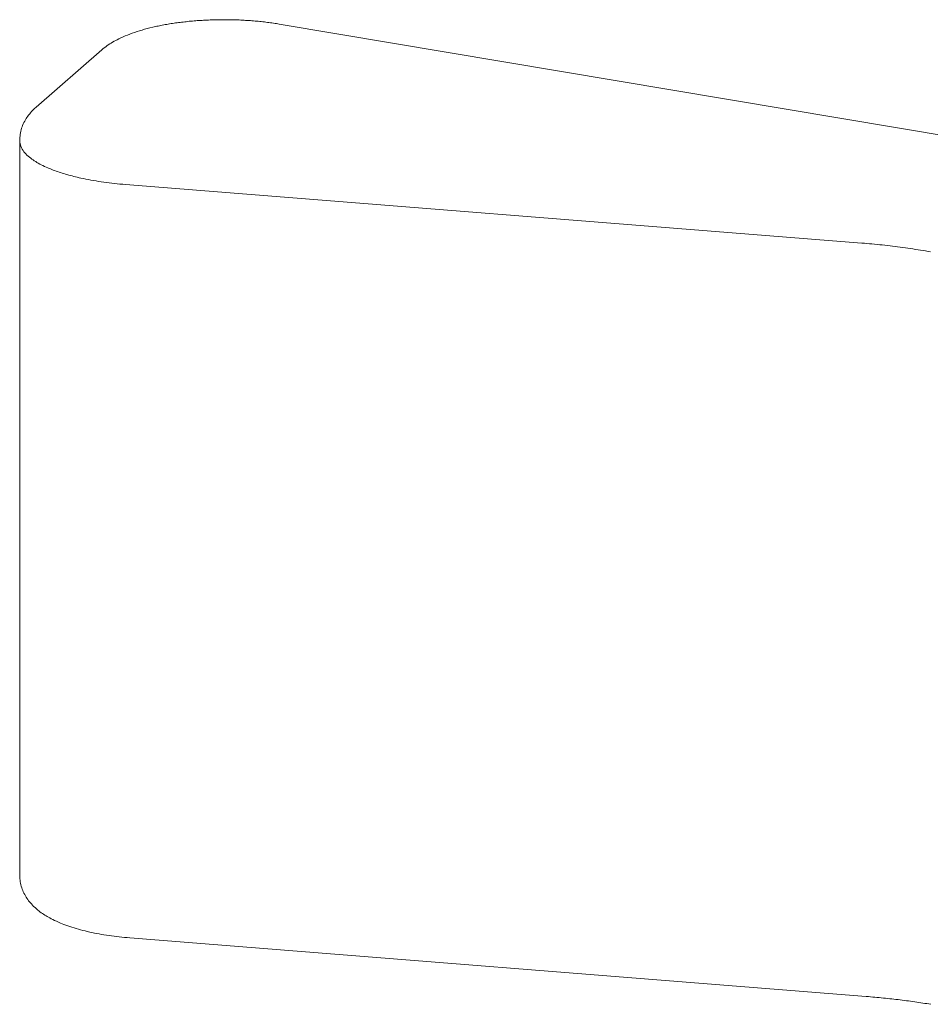
# Model space of a CAD drawing. Extents: x 10 to 2795, y 17 to 211.
# Drawn here: x 151 to 152, y 97 to 98 of the extents above; entities that cross this region are included whole.
import ezdxf

# ---------------------------------------------------------------- set-up
doc = ezdxf.new("R2010")
doc.units = 0
doc.header["$MEASUREMENT"] = 0
doc.layers.add('2D', color=7, linetype='CONTINUOUS', lineweight=20)

msp = doc.modelspace()

# ---------------------------------------------------------------- linework, layer by layer
at = {"layer": '2D'}
for points in [[(150.95601, 97.71489, 0), (150.95687, 97.71566, 0), (150.95784, 97.71639, 0), (150.95882, 97.71712, 0), (150.95968, 97.71782, 0), (150.96065, 97.71849, 0), (150.96175, 97.71917, 0), (150.96273, 97.71981, 0), (150.9637, 97.72042, 0), (150.9648, 97.72103, 0), (150.9659, 97.72162, 0), (150.967, 97.7222, 0), (150.9681, 97.72277, 0), (150.96956, 97.72348, 0), (150.97115, 97.72419, 0), (150.97274, 97.72486, 0), (150.97432, 97.72551, 0), (150.97591, 97.72615, 0), (150.97762, 97.72677, 0), (150.97933, 97.72736, 0), (150.98104, 97.72794, 0), (150.98275, 97.7285, 0), (150.98458, 97.72904, 0), (150.98641, 97.72957, 0), (150.98824, 97.73006, 0), (150.99019, 97.73055, 0), (150.99215, 97.73101, 0), (150.9941, 97.73146, 0), (150.99508, 97.73168, 0), (150.99605, 97.73189, 0), (150.99703, 97.73209, 0), (150.99801, 97.73229, 0), (150.99898, 97.73249, 0), (151.00008, 97.73269, 0), (151.00106, 97.73287, 0), (151.00216, 97.73305, 0), (151.00313, 97.73322, 0), (151.00411, 97.7334, 0), (151.00521, 97.73357, 0), (151.00631, 97.73372, 0), (151.00728, 97.73389, 0), (151.00838, 97.73404, 0), (151.00948, 97.73418, 0), (151.01058, 97.73433, 0), (151.01156, 97.73447, 0), (151.01265, 97.73461, 0), (151.01375, 97.73473, 0), (151.01485, 97.73487, 0), (151.01595, 97.73497, 0), (151.01705, 97.7351, 0), (151.01815, 97.73522, 0), (151.01937, 97.73531, 0), (151.02047, 97.73542, 0), (151.02156, 97.73551, 0), (151.02266, 97.7356, 0), (151.02376, 97.73569, 0), (151.02486, 97.73577, 0), (151.02608, 97.73584, 0), (151.02718, 97.73592, 0), (151.02828, 97.73598, 0), (151.0295, 97.73604, 0), (151.0306, 97.7361, 0), (151.0317, 97.73615, 0), (151.03292, 97.7362, 0), (151.03402, 97.73624, 0), (151.03511, 97.73627, 0), (151.03634, 97.7363, 0), (151.03743, 97.73633, 0), (151.03853, 97.73635, 0), (151.03975, 97.73636, 0), (151.04085, 97.73638, 0), (151.04207, 97.73638, 0), (151.04317, 97.73638, 0), (151.04427, 97.73638, 0), (151.04549, 97.73636, 0), (151.04659, 97.73635, 0), (151.04781, 97.73633, 0), (151.04891, 97.7363, 0), (151.05001, 97.73627, 0), (151.05123, 97.73624, 0), (151.05233, 97.7362, 0), (151.05355, 97.73616, 0), (151.05465, 97.7361, 0), (151.05574, 97.73606, 0), (151.05697, 97.736, 0), (151.05806, 97.73592, 0), (151.05916, 97.73586, 0), (151.06026, 97.73578, 0), (151.06148, 97.73571, 0), (151.06258, 97.73562, 0), (151.06368, 97.73552, 0), (151.06478, 97.73543, 0), (151.06588, 97.73534, 0), (151.06697, 97.73523, 0), (151.06807, 97.73513, 0), (151.06917, 97.735, 0), (151.07027, 97.73488, 0), (151.07137, 97.73476, 0), (151.07247, 97.73464, 0), (151.07357, 97.7345, 0), (151.07467, 97.73436, 0), (151.07564, 97.73423, 0), (151.07674, 97.73407, 0), (151.07784, 97.73392, 0), (151.07894, 97.73377, 0), (151.07991, 97.7336, 0), (151.08101, 97.73343, 0), (151.08199, 97.73327, 0)], [(151.08199, 97.73327, 0), (151.56014, 97.65305, 0)], [(150.9095, 97.6744, 0), (150.95601, 97.71489, 0)], [(150.89779, 97.65058, 0), (150.89779, 97.65169, 0), (150.89791, 97.65281, 0), (150.89803, 97.65392, 0), (150.89815, 97.65502, 0), (150.89827, 97.65612, 0), (150.89852, 97.65722, 0), (150.89888, 97.65828, 0), (150.89913, 97.65934, 0), (150.89949, 97.66037, 0), (150.89986, 97.6614, 0), (150.90035, 97.66239, 0), (150.90084, 97.66336, 0), (150.90133, 97.66433, 0), (150.90181, 97.66524, 0), (150.90242, 97.66616, 0), (150.90291, 97.66704, 0), (150.90352, 97.66791, 0), (150.90413, 97.66875, 0), (150.90487, 97.66956, 0), (150.90548, 97.67035, 0), (150.90621, 97.67113, 0), (150.90682, 97.67188, 0), (150.90755, 97.6726, 0), (150.90828, 97.67331, 0), (150.9095, 97.6744, 0)], [(150.89779, 97.12943, 0), (150.89779, 97.65058, 0)], [(150.89779, 97.65058, 0), (150.89779, 97.64957, 0), (150.89803, 97.64855, 0), (150.89827, 97.64754, 0), (150.89852, 97.64653, 0), (150.89901, 97.64553, 0), (150.89949, 97.64454, 0), (150.90023, 97.64354, 0), (150.90072, 97.64273, 0), (150.90145, 97.64193, 0), (150.90218, 97.64113, 0), (150.90291, 97.64034, 0), (150.90377, 97.63955, 0), (150.90474, 97.63878, 0), (150.9056, 97.63802, 0), (150.90645, 97.63741, 0), (150.90731, 97.63683, 0), (150.90816, 97.63623, 0), (150.90914, 97.63567, 0), (150.90999, 97.63509, 0), (150.91097, 97.63453, 0), (150.91207, 97.63396, 0), (150.91304, 97.63341, 0), (150.91414, 97.63286, 0), (150.91536, 97.63231, 0), (150.91646, 97.63176, 0), (150.91768, 97.63125, 0), (150.91866, 97.63085, 0), (150.91964, 97.63045, 0), (150.92061, 97.63005, 0), (150.92159, 97.62969, 0), (150.92257, 97.62931, 0), (150.92366, 97.62893, 0), (150.92464, 97.62856, 0), (150.92574, 97.62819, 0), (150.92684, 97.62784, 0), (150.92794, 97.62749, 0), (150.92904, 97.62714, 0), (150.93026, 97.62679, 0), (150.93135, 97.62645, 0), (150.93258, 97.62613, 0), (150.9338, 97.62581, 0), (150.93502, 97.62548, 0), (150.93624, 97.62517, 0), (150.93746, 97.62487, 0), (150.93868, 97.62456, 0), (150.94002, 97.62427, 0), (150.94124, 97.62398, 0), (150.94295, 97.62362, 0), (150.94478, 97.62326, 0), (150.94649, 97.62291, 0), (150.94832, 97.62258, 0), (150.95015, 97.62226, 0), (150.95198, 97.62195, 0), (150.95382, 97.62166, 0), (150.95565, 97.62137, 0), (150.9576, 97.62111, 0), (150.95943, 97.62085, 0), (150.96126, 97.62061, 0), (150.96322, 97.62038, 0), (150.96517, 97.62017, 0), (150.967, 97.61997, 0), (150.96895, 97.61979, 0), (150.97091, 97.61962, 0), (150.97286, 97.61945, 0)], [(150.97286, 97.61945, 0), (151.49532, 97.57787, 0)], [(151.49532, 97.57787, 0), (151.49715, 97.57772, 0), (151.49886, 97.57756, 0), (151.50069, 97.57741, 0), (151.50252, 97.57724, 0), (151.50435, 97.57708, 0), (151.50618, 97.57689, 0), (151.50801, 97.57671, 0), (151.50985, 97.57653, 0), (151.51168, 97.57633, 0), (151.51351, 97.57612, 0), (151.51534, 97.57592, 0), (151.51705, 97.5757, 0), (151.51888, 97.57547, 0), (151.52071, 97.57525, 0), (151.52254, 97.575, 0), (151.52437, 97.57476, 0), (151.5262, 97.57451, 0), (151.52803, 97.57425, 0), (151.52974, 97.57399, 0), (151.53157, 97.57372, 0), (151.53341, 97.57344, 0), (151.53524, 97.57317, 0), (151.53695, 97.57288, 0), (151.53878, 97.57258, 0), (151.54049, 97.57229, 0), (151.54232, 97.57196, 0), (151.54403, 97.57164, 0)], [(150.97591, 97.0849, 0), (150.97408, 97.08506, 0), (150.97225, 97.08522, 0), (150.9703, 97.08541, 0), (150.96846, 97.08562, 0), (150.96663, 97.08583, 0), (150.9648, 97.08605, 0), (150.96297, 97.08629, 0), (150.96126, 97.08655, 0), (150.95943, 97.08681, 0), (150.9576, 97.0871, 0), (150.95589, 97.08739, 0), (150.95418, 97.0877, 0), (150.95247, 97.08803, 0), (150.95076, 97.08835, 0), (150.94906, 97.0887, 0), (150.94747, 97.08907, 0), (150.94576, 97.08944, 0), (150.94417, 97.08982, 0), (150.94259, 97.09023, 0), (150.941, 97.09064, 0), (150.93941, 97.09105, 0), (150.93795, 97.09151, 0), (150.93636, 97.09195, 0), (150.93489, 97.09243, 0), (150.93343, 97.09292, 0), (150.93197, 97.0934, 0), (150.93062, 97.09392, 0), (150.92916, 97.09444, 0), (150.92781, 97.09497, 0), (150.92684, 97.09539, 0), (150.92574, 97.09581, 0), (150.92476, 97.09624, 0), (150.92379, 97.09668, 0), (150.92257, 97.09728, 0), (150.92122, 97.09789, 0), (150.92, 97.09853, 0), (150.91915, 97.09902, 0), (150.91817, 97.09951, 0), (150.91732, 97.10003, 0), (150.91646, 97.10054, 0), (150.91561, 97.10109, 0), (150.91475, 97.10164, 0), (150.9139, 97.10219, 0), (150.91304, 97.10277, 0), (150.91219, 97.10337, 0), (150.91146, 97.10398, 0), (150.91072, 97.1046, 0), (150.90963, 97.10546, 0), (150.90865, 97.10634, 0), (150.90767, 97.10727, 0), (150.90682, 97.10823, 0), (150.90609, 97.10897, 0), (150.90535, 97.10973, 0), (150.90474, 97.11049, 0), (150.90413, 97.1113, 0), (150.90352, 97.11213, 0), (150.90291, 97.11297, 0), (150.90242, 97.11383, 0), (150.90181, 97.11474, 0), (150.90133, 97.11564, 0), (150.90084, 97.11657, 0), (150.90035, 97.11753, 0), (150.89998, 97.11849, 0), (150.89962, 97.1195, 0), (150.89925, 97.1205, 0), (150.89888, 97.12154, 0), (150.89864, 97.12258, 0), (150.8984, 97.12365, 0), (150.89815, 97.12471, 0), (150.89803, 97.1258, 0), (150.89791, 97.12688, 0), (150.89779, 97.12798, 0), (150.89779, 97.12943, 0)], [(150.97591, 97.0849, 0), (151.49837, 97.04332, 0)], [(151.54415, 97.03777, 0), (151.54281, 97.038, 0), (151.54134, 97.03823, 0), (151.54, 97.03844, 0), (151.53853, 97.03867, 0), (151.53707, 97.0389, 0), (151.5356, 97.03911, 0), (151.53426, 97.03933, 0), (151.5328, 97.03952, 0), (151.53133, 97.03974, 0), (151.52987, 97.03994, 0), (151.5284, 97.04013, 0), (151.52694, 97.04033, 0), (151.52547, 97.04052, 0), (151.52401, 97.0407, 0), (151.52254, 97.04088, 0), (151.52108, 97.04107, 0), (151.51949, 97.04125, 0), (151.51802, 97.04142, 0), (151.51656, 97.04158, 0), (151.5151, 97.04175, 0), (151.51351, 97.04192, 0), (151.51204, 97.04207, 0), (151.51058, 97.04223, 0), (151.50899, 97.04238, 0), (151.50753, 97.04253, 0), (151.50606, 97.04267, 0), (151.50447, 97.04281, 0), (151.50301, 97.04294, 0), (151.50142, 97.04308, 0), (151.49996, 97.0432, 0), (151.49837, 97.04332, 0)]]:
    msp.add_polyline3d(points, dxfattribs=at)

doc.saveas('drawing.dxf')
